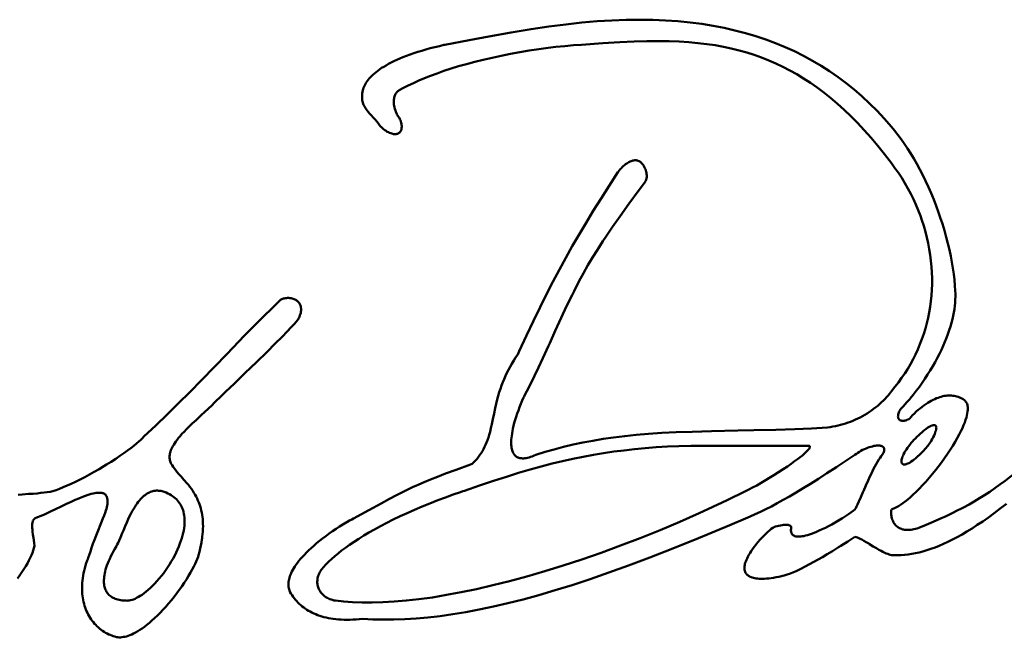
# Model space of a CAD drawing. Units: inches. Extents: x 0 to 1027, y 0 to 387.
# Drawn here: x 621 to 632, y 159 to 166 of the extents above; entities that cross this region are included whole.
import ezdxf

# ---------------------------------------------------------------- set-up
doc = ezdxf.new("R2010")
doc.units = ezdxf.units.IN
doc.header["$MEASUREMENT"] = 0
doc.layers.add('Calque 1', color=7, linetype='Continuous')

msp = doc.modelspace()

# ---------------------------------------------------------------- linework, layer by layer
at = {"layer": 'Calque 1', "color": 7, "lineweight": 50, "true_color": 0xffffff}
for points in [[(630.729, 164.894), (630.651, 164.984), (630.571, 165.069), (630.489, 165.151), (630.405, 165.228), (630.319, 165.302), (630.232, 165.373), (630.143, 165.44), (630.051, 165.503), (629.958, 165.563), (629.862, 165.619), (629.765, 165.672), (629.665, 165.722), (629.563, 165.769), (629.458, 165.812), (629.351, 165.852), (629.241, 165.889), (629.129, 165.922), (629.013, 165.952), (628.895, 165.979), (628.773, 166.002), (628.649, 166.022), (628.52, 166.039), (628.388, 166.052), (628.252, 166.061), (628.112, 166.067), (627.967, 166.069), (627.818, 166.067), (627.663, 166.061), (627.502, 166.051), (627.334, 166.037), (627.159, 166.018), (626.973, 165.994), (626.776, 165.965), (626.56, 165.929), (626.315, 165.885), (626.098, 165.844), (625.83, 165.794)], [(625.83, 165.794), (625.821, 165.792), (625.771, 165.78), (625.721, 165.768), (625.671, 165.755), (625.624, 165.742), (625.577, 165.729), (625.533, 165.715), (625.49, 165.701), (625.449, 165.686), (625.409, 165.672), (625.372, 165.657), (625.337, 165.642), (625.303, 165.628), (625.271, 165.613), (625.241, 165.598), (625.213, 165.583), (625.186, 165.568), (625.161, 165.553), (625.138, 165.539), (625.116, 165.524), (625.095, 165.509), (625.076, 165.494), (625.059, 165.48), (625.042, 165.465), (625.027, 165.451), (625.013, 165.436), (625, 165.422), (624.989, 165.408), (624.978, 165.393), (624.968, 165.379), (624.96, 165.365), (624.952, 165.351), (624.945, 165.337), (624.94, 165.322), (624.934, 165.308), (624.93, 165.294)], [(625.33, 165.294), (625.378, 165.321), (625.43, 165.347), (625.486, 165.374), (625.545, 165.401), (625.608, 165.427), (625.675, 165.454), (625.745, 165.48), (625.82, 165.506), (625.899, 165.532), (625.982, 165.558), (626.069, 165.582), (626.159, 165.606), (626.252, 165.63), (626.349, 165.652), (626.448, 165.673), (626.55, 165.694), (626.653, 165.712), (626.756, 165.73), (626.86, 165.745), (626.963, 165.759), (627.05, 165.77), (627.148, 165.78), (627.242, 165.788), (627.33, 165.794)], [(627.33, 165.794), (627.563, 165.81), (627.751, 165.822), (627.907, 165.829), (628.046, 165.833), (628.173, 165.835), (628.291, 165.833), (628.401, 165.829), (628.506, 165.822), (628.606, 165.813), (628.703, 165.802), (628.796, 165.788), (628.886, 165.772), (628.973, 165.753), (629.059, 165.732), (629.142, 165.708), (629.224, 165.682), (629.304, 165.654), (629.383, 165.622), (629.461, 165.589), (629.538, 165.552), (629.615, 165.512), (629.69, 165.47), (629.766, 165.424), (629.84, 165.376), (629.914, 165.324), (629.989, 165.269), (630.062, 165.21), (630.136, 165.147), (630.21, 165.081), (630.284, 165.01), (630.357, 164.936), (630.431, 164.857), (630.505, 164.773), (630.58, 164.685), (630.654, 164.592), (630.729, 164.494)], [(624.93, 165.294), (624.927, 165.276), (624.925, 165.258), (624.923, 165.242), (624.923, 165.227), (624.923, 165.212), (624.923, 165.205), (624.924, 165.198), (624.926, 165.185), (624.928, 165.172), (624.931, 165.159), (624.935, 165.147), (624.94, 165.135), (624.946, 165.123), (624.952, 165.111), (624.96, 165.099), (624.968, 165.086), (624.978, 165.073), (624.99, 165.058), (625.005, 165.041), (625.025, 165.019), (625.046, 164.996), (625.067, 164.973), (625.085, 164.952), (625.101, 164.933), (625.116, 164.913), (625.13, 164.894)], [(625.33, 164.994), (625.326, 164.998), (625.322, 165.003), (625.316, 165.011), (625.31, 165.021), (625.304, 165.033), (625.299, 165.044), (625.293, 165.059), (625.288, 165.074), (625.283, 165.091), (625.279, 165.107), (625.276, 165.122), (625.273, 165.138), (625.272, 165.153), (625.271, 165.167), (625.271, 165.18), (625.272, 165.193), (625.274, 165.205), (625.276, 165.216), (625.279, 165.227), (625.282, 165.237), (625.286, 165.246), (625.291, 165.254), (625.296, 165.262), (625.302, 165.27), (625.308, 165.277), (625.315, 165.283), (625.322, 165.289), (625.33, 165.294)], [(625.13, 164.894), (625.131, 164.893), (625.146, 164.88), (625.16, 164.868), (625.174, 164.857), (625.187, 164.848), (625.2, 164.84), (625.213, 164.833), (625.225, 164.827), (625.237, 164.822), (625.248, 164.819), (625.259, 164.816), (625.269, 164.814), (625.278, 164.813), (625.287, 164.813), (625.296, 164.814), (625.304, 164.815), (625.311, 164.817), (625.318, 164.82), (625.324, 164.824), (625.33, 164.828), (625.336, 164.832), (625.34, 164.837), (625.345, 164.843), (625.348, 164.85), (625.352, 164.857), (625.354, 164.865), (625.356, 164.873), (625.357, 164.882), (625.358, 164.892), (625.358, 164.902), (625.357, 164.914), (625.355, 164.925), (625.352, 164.938), (625.348, 164.951), (625.343, 164.965), (625.337, 164.979), (625.33, 164.994)], [(631.429, 163.094), (631.425, 163.153), (631.419, 163.214), (631.412, 163.276), (631.403, 163.341), (631.392, 163.407), (631.379, 163.474), (631.364, 163.543), (631.348, 163.613), (631.33, 163.684), (631.31, 163.755), (631.288, 163.827), (631.265, 163.898), (631.246, 163.954), (631.22, 164.025), (631.193, 164.095), (631.164, 164.164), (631.134, 164.232), (631.104, 164.299), (631.072, 164.363), (631.04, 164.426), (631.007, 164.487), (630.973, 164.546), (630.939, 164.603), (630.904, 164.657), (630.87, 164.71), (630.835, 164.759), (630.799, 164.807), (630.764, 164.852), (630.729, 164.894)], [(628.03, 164.294), (628.033, 164.3), (628.037, 164.306), (628.04, 164.314), (628.042, 164.322), (628.044, 164.331), (628.045, 164.341), (628.045, 164.351), (628.045, 164.363), (628.044, 164.375), (628.042, 164.388), (628.039, 164.401), (628.035, 164.414), (628.034, 164.415), (628.03, 164.428), (628.024, 164.441), (628.018, 164.453), (628.012, 164.464), (628.005, 164.475), (627.998, 164.484), (627.991, 164.492), (627.983, 164.5), (627.976, 164.506), (627.968, 164.512), (627.961, 164.516), (627.953, 164.52), (627.946, 164.523), (627.938, 164.525), (627.93, 164.526), (627.922, 164.526), (627.913, 164.526), (627.904, 164.525), (627.894, 164.523), (627.884, 164.521), (627.873, 164.517), (627.862, 164.512), (627.85, 164.506), (627.838, 164.499), (627.826, 164.491), (627.813, 164.482), (627.8, 164.472), (627.787, 164.461), (627.775, 164.449), (627.763, 164.437), (627.755, 164.429), (627.745, 164.416), (627.737, 164.405)], [(630.729, 164.494), (630.768, 164.441), (630.806, 164.387), (630.843, 164.332), (630.877, 164.275), (630.91, 164.218), (630.941, 164.159), (630.97, 164.1), (630.997, 164.04), (631.023, 163.979), (631.047, 163.917), (631.064, 163.868), (631.084, 163.805), (631.102, 163.742), (631.118, 163.678), (631.132, 163.615), (631.144, 163.551), (631.154, 163.487), (631.162, 163.422), (631.168, 163.358), (631.172, 163.295), (631.174, 163.231), (631.174, 163.168), (631.172, 163.105), (631.167, 163.042), (631.161, 162.98), (631.153, 162.918), (631.143, 162.857), (631.131, 162.797), (631.117, 162.738), (631.101, 162.679), (631.083, 162.621), (631.064, 162.563), (631.042, 162.507), (631.019, 162.451), (630.994, 162.396), (630.967, 162.343), (630.938, 162.29), (630.908, 162.238), (630.875, 162.187), (630.841, 162.137), (630.806, 162.088), (630.768, 162.041), (630.729, 161.994)], [(627.73, 164.394), (627.633, 164.247), (627.544, 164.107), (627.459, 163.972), (627.38, 163.841), (627.303, 163.712), (627.229, 163.584), (627.157, 163.456), (627.087, 163.326), (627.017, 163.194), (626.947, 163.058), (626.876, 162.916), (626.803, 162.765), (626.727, 162.605), (626.646, 162.43), (626.63, 162.394)], [(627.737, 164.405), (627.736, 164.404), (627.735, 164.403), (627.735, 164.402), (627.734, 164.4), (627.733, 164.399), (627.732, 164.398), (627.732, 164.397), (627.731, 164.396), (627.73, 164.395), (627.73, 164.394)], [(626.73, 161.994), (626.773, 162.075), (626.816, 162.16), (626.859, 162.251), (626.907, 162.354), (626.967, 162.489), (626.981, 162.52), (627.04, 162.654), (627.106, 162.796), (627.167, 162.925), (627.226, 163.046), (627.249, 163.091), (627.302, 163.195), (627.353, 163.289), (627.401, 163.374), (627.451, 163.458), (627.504, 163.545), (627.564, 163.638), (627.596, 163.686), (627.67, 163.795), (627.753, 163.914), (627.848, 164.047), (627.962, 164.203), (628.03, 164.294)], [(630.829, 161.794), (630.862, 161.829), (630.896, 161.867), (630.93, 161.906), (630.936, 161.913), (630.969, 161.954), (631.002, 161.996), (631.035, 162.04), (631.066, 162.084), (631.097, 162.129), (631.126, 162.174), (631.155, 162.219), (631.182, 162.265), (631.208, 162.311), (631.232, 162.356), (631.255, 162.401), (631.277, 162.446), (631.297, 162.49), (631.316, 162.534), (631.333, 162.577), (631.348, 162.619), (631.363, 162.661), (631.375, 162.702), (631.387, 162.742), (631.397, 162.781), (631.405, 162.819), (631.413, 162.857), (631.419, 162.893), (631.423, 162.929), (631.427, 162.963), (631.429, 162.997), (631.43, 163.03), (631.43, 163.063), (631.429, 163.094)], [(624.03, 162.994), (623.937, 162.905), (623.842, 162.812), (623.742, 162.712), (623.63, 162.598), (623.571, 162.537), (623.439, 162.4), (623.303, 162.258), (623.162, 162.113), (623.034, 161.983), (622.911, 161.86), (622.787, 161.738), (622.661, 161.617), (622.531, 161.494)], [(624.23, 162.794), (624.237, 162.81), (624.242, 162.825), (624.247, 162.84), (624.25, 162.853), (624.252, 162.866), (624.254, 162.879), (624.254, 162.89), (624.254, 162.901), (624.253, 162.906), (624.253, 162.912), (624.251, 162.921), (624.249, 162.931), (624.246, 162.94), (624.242, 162.948), (624.237, 162.956), (624.232, 162.963), (624.226, 162.97), (624.22, 162.977), (624.213, 162.983), (624.205, 162.989), (624.196, 162.994), (624.187, 162.999), (624.177, 163.003), (624.167, 163.007), (624.155, 163.01), (624.144, 163.012), (624.131, 163.014), (624.119, 163.015), (624.106, 163.015), (624.094, 163.014), (624.093, 163.014), (624.081, 163.013), (624.07, 163.011), (624.06, 163.008), (624.05, 163.005), (624.043, 163.002), (624.036, 162.998), (624.03, 162.994)], [(623.331, 161.894), (623.358, 161.92), (623.427, 161.986), (623.523, 162.078), (623.639, 162.19), (623.765, 162.311), (623.878, 162.422), (623.971, 162.515), (624.046, 162.589), (624.103, 162.648), (624.147, 162.693), (624.178, 162.728), (624.2, 162.752), (624.214, 162.77), (624.223, 162.782), (624.228, 162.789), (624.23, 162.794)], [(626.63, 162.394), (626.607, 162.361), (626.586, 162.328), (626.565, 162.294), (626.546, 162.261), (626.528, 162.227), (626.511, 162.194), (626.495, 162.16), (626.48, 162.125), (626.466, 162.09), (626.452, 162.055), (626.44, 162.018), (626.428, 161.98), (626.416, 161.941), (626.405, 161.9), (626.394, 161.855), (626.383, 161.806), (626.371, 161.747), (626.358, 161.686), (626.347, 161.63), (626.337, 161.586), (626.327, 161.548), (626.318, 161.515), (626.309, 161.484), (626.299, 161.456), (626.289, 161.429), (626.278, 161.404), (626.267, 161.38), (626.255, 161.356), (626.243, 161.334), (626.229, 161.313), (626.215, 161.292), (626.2, 161.271), (626.184, 161.251), (626.167, 161.232), (626.149, 161.213), (626.13, 161.194)], [(626.83, 161.294), (626.809, 161.285), (626.789, 161.277), (626.771, 161.271), (626.754, 161.266), (626.738, 161.262), (626.723, 161.259), (626.709, 161.257), (626.696, 161.255), (626.684, 161.255), (626.672, 161.256), (626.662, 161.257), (626.652, 161.259), (626.642, 161.261), (626.634, 161.265), (626.63, 161.266), (626.626, 161.268), (626.618, 161.273), (626.611, 161.278), (626.604, 161.284), (626.598, 161.29), (626.592, 161.297), (626.586, 161.305), (626.581, 161.314), (626.577, 161.324), (626.573, 161.334), (626.569, 161.345), (626.566, 161.358), (626.563, 161.372), (626.561, 161.386), (626.56, 161.402), (626.559, 161.42), (626.559, 161.439), (626.56, 161.459), (626.562, 161.481), (626.564, 161.504), (626.568, 161.529), (626.573, 161.555), (626.578, 161.583), (626.585, 161.613), (626.593, 161.644), (626.603, 161.677), (626.613, 161.711), (626.624, 161.746), (626.637, 161.782), (626.651, 161.818), (626.665, 161.854), (626.68, 161.889), (626.695, 161.923), (626.701, 161.935), (626.716, 161.966), (626.73, 161.994)], [(630.729, 161.994), (630.718, 161.979), (630.706, 161.962), (630.692, 161.945), (630.676, 161.926), (630.659, 161.908), (630.641, 161.889), (630.621, 161.87), (630.601, 161.852), (630.579, 161.833), (630.557, 161.816), (630.534, 161.798), (630.511, 161.781), (630.487, 161.765), (630.462, 161.749), (630.437, 161.734), (630.412, 161.719), (630.386, 161.705), (630.36, 161.692), (630.334, 161.68), (630.307, 161.668), (630.28, 161.657), (630.253, 161.647), (630.226, 161.638), (630.198, 161.629), (630.17, 161.622), (630.143, 161.615), (630.114, 161.608), (630.086, 161.603), (630.058, 161.598), (630.029, 161.594)], [(622.831, 161.194), (622.826, 161.204), (622.821, 161.215), (622.818, 161.225), (622.815, 161.236), (622.813, 161.247), (622.812, 161.258), (622.812, 161.269), (622.812, 161.281), (622.813, 161.293), (622.815, 161.305), (622.818, 161.318), (622.822, 161.331), (622.827, 161.344), (622.833, 161.359), (622.84, 161.373), (622.848, 161.389), (622.857, 161.405), (622.868, 161.422), (622.88, 161.44), (622.894, 161.459), (622.91, 161.479), (622.928, 161.5), (622.948, 161.523), (622.971, 161.547), (622.996, 161.574), (623.026, 161.603), (623.06, 161.636), (623.102, 161.676), (623.161, 161.731), (623.195, 161.762), (623.239, 161.803), (623.274, 161.837), (623.304, 161.867), (623.331, 161.894)], [(630.729, 160.694), (630.746, 160.7), (630.764, 160.709), (630.784, 160.719), (630.805, 160.731), (630.828, 160.746), (630.853, 160.763), (630.879, 160.783), (630.907, 160.805), (630.937, 160.83), (630.968, 160.858), (631.001, 160.889), (631.035, 160.923), (631.07, 160.96), (631.106, 160.999), (631.143, 161.041), (631.18, 161.084), (631.216, 161.129), (631.242, 161.163), (631.278, 161.21), (631.312, 161.257), (631.344, 161.303), (631.374, 161.349), (631.402, 161.393), (631.428, 161.436), (631.451, 161.477), (631.472, 161.516), (631.491, 161.553), (631.507, 161.587), (631.521, 161.62), (631.533, 161.65), (631.543, 161.678), (631.551, 161.703), (631.557, 161.727), (631.561, 161.749), (631.565, 161.768), (631.566, 161.786), (631.567, 161.803), (631.566, 161.817), (631.564, 161.831), (631.562, 161.843), (631.558, 161.854), (631.554, 161.864), (631.549, 161.872), (631.543, 161.88), (631.536, 161.888), (631.529, 161.894)], [(631.529, 161.894), (631.515, 161.903), (631.502, 161.911), (631.488, 161.918), (631.474, 161.924), (631.46, 161.929), (631.446, 161.934), (631.431, 161.937), (631.417, 161.941), (631.402, 161.943), (631.387, 161.944), (631.372, 161.945), (631.357, 161.945), (631.341, 161.944), (631.325, 161.942), (631.309, 161.94), (631.292, 161.937), (631.275, 161.932), (631.258, 161.927), (631.24, 161.921), (631.222, 161.914), (631.204, 161.906), (631.185, 161.897), (631.166, 161.887), (631.146, 161.876), (631.127, 161.864), (631.106, 161.851), (631.086, 161.836), (631.065, 161.821), (631.044, 161.804), (631.023, 161.786), (631.002, 161.768), (630.982, 161.748), (630.961, 161.728), (630.942, 161.708), (630.929, 161.694)], [(630.929, 161.694), (630.919, 161.687), (630.909, 161.682), (630.906, 161.68), (630.896, 161.676), (630.886, 161.672), (630.877, 161.669), (630.867, 161.668), (630.859, 161.667), (630.851, 161.667), (630.843, 161.667), (630.836, 161.669), (630.83, 161.671), (630.824, 161.673), (630.819, 161.676), (630.814, 161.68), (630.811, 161.684), (630.807, 161.689), (630.806, 161.691), (630.805, 161.694), (630.803, 161.7), (630.801, 161.706), (630.8, 161.713), (630.801, 161.721), (630.802, 161.729), (630.803, 161.738), (630.806, 161.748), (630.81, 161.758), (630.815, 161.769), (630.821, 161.781), (630.829, 161.794)], [(630.029, 161.594), (629.854, 161.584), (629.668, 161.576), (629.462, 161.569), (629.22, 161.563), (629.045, 161.56), (628.756, 161.554), (628.545, 161.548), (628.367, 161.542), (628.21, 161.534), (628.065, 161.524), (627.931, 161.513), (627.804, 161.5), (627.682, 161.485), (627.566, 161.468), (627.454, 161.449), (627.344, 161.429), (627.238, 161.406), (627.133, 161.381), (627.031, 161.354), (626.93, 161.325), (626.83, 161.294)], [(630.947, 161.424), (630.961, 161.44), (630.976, 161.457), (630.992, 161.473), (631.009, 161.49), (631.027, 161.507), (631.045, 161.524), (631.065, 161.541), (631.085, 161.559), (631.107, 161.576), (631.129, 161.594)], [(631.129, 161.594), (631.144, 161.602), (631.157, 161.609), (631.168, 161.614), (631.177, 161.617), (631.186, 161.619), (631.192, 161.62), (631.198, 161.62), (631.203, 161.62), (631.208, 161.619), (631.211, 161.617), (631.214, 161.614), (631.217, 161.611), (631.219, 161.608), (631.22, 161.603), (631.221, 161.598), (631.222, 161.592), (631.221, 161.584), (631.22, 161.575), (631.218, 161.564), (631.214, 161.552), (631.21, 161.538), (631.204, 161.523), (631.196, 161.505), (631.187, 161.486), (631.176, 161.467), (631.165, 161.447), (631.157, 161.434), (631.146, 161.417), (631.137, 161.404), (631.129, 161.394)], [(622.531, 161.494), (622.515, 161.478), (622.496, 161.459), (622.474, 161.439), (622.449, 161.417), (622.42, 161.393), (622.387, 161.368), (622.351, 161.34), (622.311, 161.311), (622.267, 161.281), (622.221, 161.25), (622.172, 161.218), (622.12, 161.186), (622.092, 161.169), (622.039, 161.137), (621.986, 161.107), (621.933, 161.077), (621.881, 161.05), (621.83, 161.023), (621.781, 160.999), (621.734, 160.977), (621.689, 160.956), (621.646, 160.938), (621.605, 160.921), (621.567, 160.907), (621.531, 160.894)], [(626.03, 160.894), (626.046, 160.9), (626.212, 160.958), (626.365, 161.009), (626.506, 161.054), (626.639, 161.095), (626.766, 161.132), (626.888, 161.166), (627.007, 161.197), (627.122, 161.224), (627.236, 161.25), (627.348, 161.272), (627.46, 161.293), (627.571, 161.312), (627.684, 161.329), (627.797, 161.343), (627.854, 161.35), (627.912, 161.356), (628.029, 161.368), (628.149, 161.377), (628.272, 161.384), (628.398, 161.39), (628.53, 161.394)], [(628.53, 161.394), (629.829, 161.394)], [(629.829, 161.394), (629.832, 161.392), (629.832, 161.39), (629.833, 161.389), (629.834, 161.386), (629.834, 161.383), (629.834, 161.379), (629.832, 161.374), (629.829, 161.368), (629.825, 161.361), (629.819, 161.353), (629.811, 161.344), (629.801, 161.333), (629.788, 161.32), (629.772, 161.305), (629.752, 161.288), (629.728, 161.269), (629.7, 161.247), (629.667, 161.223), (629.63, 161.196), (629.588, 161.167), (629.542, 161.137), (629.492, 161.104), (629.44, 161.071), (629.385, 161.038), (629.354, 161.019), (629.301, 160.987), (629.251, 160.959), (629.206, 160.934), (629.165, 160.912), (629.129, 160.894)], [(630.329, 161.294), (630.344, 161.305), (630.36, 161.316), (630.377, 161.327), (630.394, 161.337), (630.413, 161.347), (630.432, 161.356), (630.451, 161.364), (630.465, 161.37), (630.484, 161.377), (630.502, 161.382), (630.52, 161.387), (630.536, 161.391), (630.552, 161.394), (630.566, 161.395), (630.579, 161.396), (630.59, 161.396), (630.6, 161.396), (630.609, 161.394), (630.617, 161.392), (630.624, 161.39), (630.63, 161.387), (630.635, 161.384), (630.639, 161.38), (630.643, 161.376), (630.646, 161.372), (630.647, 161.37), (630.648, 161.367), (630.649, 161.362), (630.65, 161.356), (630.65, 161.35), (630.649, 161.343), (630.648, 161.335), (630.645, 161.326), (630.641, 161.316), (630.636, 161.306), (630.629, 161.294)], [(631.129, 161.394), (631.104, 161.365), (631.08, 161.339), (631.057, 161.316), (631.036, 161.294), (631.016, 161.275), (630.997, 161.258), (630.979, 161.244), (630.963, 161.231), (630.947, 161.22), (630.934, 161.211), (630.921, 161.204), (630.91, 161.198), (630.899, 161.194), (630.89, 161.191), (630.882, 161.189), (630.875, 161.188), (630.868, 161.188), (630.863, 161.188), (630.858, 161.189), (630.853, 161.191), (630.85, 161.194), (630.847, 161.197), (630.844, 161.2), (630.842, 161.205), (630.84, 161.21), (630.839, 161.216), (630.838, 161.223), (630.839, 161.231), (630.84, 161.24), (630.842, 161.25), (630.845, 161.261), (630.85, 161.274), (630.856, 161.288), (630.863, 161.302), (630.871, 161.318), (630.881, 161.335), (630.893, 161.353), (630.906, 161.372), (630.915, 161.384), (630.93, 161.404), (630.947, 161.424)], [(632.429, 161.394), (632.378, 161.348), (632.296, 161.274), (632.222, 161.21), (632.155, 161.153), (632.092, 161.101), (632.032, 161.054), (631.975, 161.009), (631.918, 160.967), (631.862, 160.927), (631.807, 160.889), (631.751, 160.853), (631.695, 160.818), (631.638, 160.783), (631.58, 160.75), (631.52, 160.717), (631.489, 160.701), (631.458, 160.685), (631.394, 160.653), (631.328, 160.621), (631.259, 160.59), (631.186, 160.558), (631.11, 160.526), (631.029, 160.494)], [(629.129, 160.594), (629.181, 160.616), (629.235, 160.641), (629.292, 160.667), (629.351, 160.696), (629.412, 160.728), (629.476, 160.762), (629.542, 160.799), (629.612, 160.838), (629.685, 160.881), (629.761, 160.927), (629.842, 160.977), (629.928, 161.031), (630.021, 161.091), (630.125, 161.159), (630.142, 161.17), (630.241, 161.236), (630.329, 161.294)], [(630.629, 161.294), (630.617, 161.279), (630.605, 161.261), (630.591, 161.241), (630.577, 161.218), (630.563, 161.193), (630.547, 161.165), (630.53, 161.133), (630.513, 161.097), (630.493, 161.057), (630.473, 161.012), (630.449, 160.959), (630.421, 160.895), (630.42, 160.893), (630.393, 160.828), (630.372, 160.781), (630.357, 160.749), (630.346, 160.725), (630.337, 160.707), (630.329, 160.694)], [(623.131, 160.194), (623.14, 160.23), (623.149, 160.265), (623.156, 160.299), (623.162, 160.332), (623.167, 160.364), (623.169, 160.379), (623.171, 160.395), (623.174, 160.425), (623.177, 160.454), (623.178, 160.482), (623.179, 160.51), (623.178, 160.537), (623.177, 160.563), (623.175, 160.588), (623.172, 160.613), (623.169, 160.637), (623.164, 160.661), (623.159, 160.684), (623.154, 160.707), (623.147, 160.729), (623.14, 160.751), (623.132, 160.772), (623.123, 160.793), (623.113, 160.814), (623.103, 160.835), (623.091, 160.856), (623.079, 160.877), (623.066, 160.898), (623.051, 160.919), (623.035, 160.941), (623.018, 160.963), (622.999, 160.987), (622.976, 161.013), (622.948, 161.045), (622.945, 161.048), (622.914, 161.083), (622.893, 161.108), (622.876, 161.128), (622.862, 161.147), (622.85, 161.163), (622.84, 161.179), (622.831, 161.194)], [(626.13, 161.194), (626.112, 161.187), (625.955, 161.13), (625.84, 161.088), (625.75, 161.053), (625.673, 161.023), (625.606, 160.995), (625.544, 160.969), (625.514, 160.955), (625.485, 160.942), (625.426, 160.914), (625.365, 160.884), (625.299, 160.85), (625.224, 160.81), (625.132, 160.761), (624.998, 160.687), (624.83, 160.594)], [(621.531, 160.894), (621.501, 160.888), (621.469, 160.883), (621.436, 160.879), (621.4, 160.875), (621.361, 160.871), (621.317, 160.867), (621.264, 160.864), (621.263, 160.864), (621.194, 160.859), (621.15, 160.856)], [(621.331, 160.594), (621.364, 160.608), (621.402, 160.624), (621.446, 160.644), (621.498, 160.668), (621.568, 160.701), (621.615, 160.724), (621.682, 160.755), (621.734, 160.779), (621.778, 160.799), (621.816, 160.815), (621.85, 160.829), (621.88, 160.841), (621.907, 160.85), (621.931, 160.858), (621.953, 160.864), (621.973, 160.869), (621.991, 160.873), (622.007, 160.876), (622.022, 160.878), (622.035, 160.878), (622.047, 160.878), (622.058, 160.878), (622.068, 160.876), (622.076, 160.874), (622.084, 160.872), (622.091, 160.869), (622.098, 160.865), (622.104, 160.861), (622.109, 160.856), (622.114, 160.851), (622.118, 160.845), (622.121, 160.839), (622.125, 160.831), (622.127, 160.823), (622.129, 160.815), (622.13, 160.805), (622.131, 160.794)], [(622.131, 160.794), (622.132, 160.785), (622.132, 160.775), (622.132, 160.764), (622.13, 160.751), (622.128, 160.737), (622.125, 160.721), (622.12, 160.703), (622.113, 160.682), (622.105, 160.658), (622.095, 160.629), (622.081, 160.594), (622.062, 160.546), (622.056, 160.53), (622.028, 160.463), (622.007, 160.409), (621.988, 160.36), (621.971, 160.316), (621.957, 160.274), (621.943, 160.233), (621.931, 160.194)], [(622.231, 160.294), (622.239, 160.309), (622.248, 160.328), (622.26, 160.353), (622.274, 160.386), (622.293, 160.434), (622.306, 160.464), (622.326, 160.512), (622.343, 160.552), (622.359, 160.587), (622.374, 160.619), (622.388, 160.648), (622.403, 160.674), (622.416, 160.698), (622.43, 160.72), (622.443, 160.741), (622.456, 160.76), (622.469, 160.777), (622.482, 160.793), (622.494, 160.807), (622.507, 160.821), (622.519, 160.832), (622.531, 160.843), (622.544, 160.853), (622.556, 160.862), (622.568, 160.87), (622.58, 160.876), (622.592, 160.882), (622.604, 160.887), (622.616, 160.892), (622.628, 160.895), (622.641, 160.898), (622.653, 160.9), (622.665, 160.901), (622.678, 160.901), (622.691, 160.9), (622.704, 160.899), (622.71, 160.898), (622.717, 160.897), (622.731, 160.894)], [(622.731, 160.894), (622.753, 160.887), (622.774, 160.879), (622.793, 160.87), (622.812, 160.861), (622.829, 160.851), (622.845, 160.841), (622.86, 160.83), (622.874, 160.818), (622.887, 160.806), (622.899, 160.793), (622.911, 160.779), (622.921, 160.765), (622.931, 160.75), (622.939, 160.735), (622.947, 160.719), (622.954, 160.702), (622.96, 160.685), (622.965, 160.667), (622.969, 160.648), (622.973, 160.628), (622.975, 160.607), (622.976, 160.585), (622.977, 160.563), (622.976, 160.54), (622.974, 160.515), (622.971, 160.49), (622.967, 160.464), (622.961, 160.437), (622.954, 160.409), (622.946, 160.38), (622.937, 160.35), (622.926, 160.319), (622.913, 160.288), (622.9, 160.256), (622.885, 160.223), (622.868, 160.19), (622.85, 160.157), (622.831, 160.124), (622.811, 160.09), (622.789, 160.057), (622.767, 160.025), (622.744, 159.993), (622.723, 159.966), (622.699, 159.937), (622.674, 159.908), (622.65, 159.882), (622.625, 159.857), (622.601, 159.833), (622.578, 159.812), (622.555, 159.793), (622.532, 159.775), (622.511, 159.759), (622.49, 159.746), (622.47, 159.734), (622.451, 159.724), (622.433, 159.715), (622.416, 159.708), (622.4, 159.703), (622.384, 159.699), (622.37, 159.696), (622.356, 159.694), (622.343, 159.693), (622.331, 159.694)], [(624.53, 160.094), (624.559, 160.123), (624.59, 160.152), (624.624, 160.182), (624.66, 160.212), (624.699, 160.243), (624.741, 160.275), (624.787, 160.307), (624.835, 160.34), (624.886, 160.373), (624.941, 160.407), (624.999, 160.442), (625.06, 160.476), (625.125, 160.512), (625.193, 160.547), (625.265, 160.583), (625.34, 160.619), (625.418, 160.655), (625.498, 160.691), (625.582, 160.726), (625.667, 160.761), (625.753, 160.795), (625.839, 160.827), (625.923, 160.858), (626.004, 160.885), (626.03, 160.894)], [(629.129, 160.894), (628.926, 160.795), (628.717, 160.697), (628.621, 160.653), (628.407, 160.559), (628.191, 160.468), (627.974, 160.381), (627.759, 160.298), (627.545, 160.22), (627.335, 160.147), (627.128, 160.079), (626.926, 160.016), (626.73, 159.959), (626.54, 159.908), (626.357, 159.862), (626.18, 159.821), (626.011, 159.786), (625.849, 159.756), (625.694, 159.73), (625.547, 159.71), (625.408, 159.694), (625.276, 159.683), (625.151, 159.676), (625.034, 159.672), (624.923, 159.673), (624.819, 159.677), (624.722, 159.684), (624.63, 159.694)], [(630.329, 160.694), (630.309, 160.678), (630.285, 160.661), (630.257, 160.641), (630.226, 160.62), (630.192, 160.598), (630.185, 160.594), (630.148, 160.572), (630.112, 160.551), (630.075, 160.53), (630.039, 160.511), (630.004, 160.493), (629.97, 160.477), (629.938, 160.462), (629.908, 160.449), (629.88, 160.438), (629.854, 160.428), (629.83, 160.42), (629.808, 160.413), (629.787, 160.407), (629.768, 160.403), (629.751, 160.4), (629.736, 160.398), (629.722, 160.397), (629.709, 160.396), (629.698, 160.397), (629.688, 160.398), (629.679, 160.399), (629.671, 160.402), (629.663, 160.404), (629.657, 160.408), (629.651, 160.412), (629.646, 160.416), (629.641, 160.421), (629.638, 160.426), (629.634, 160.432), (629.632, 160.438), (629.629, 160.445), (629.628, 160.453), (629.627, 160.462), (629.627, 160.472), (629.628, 160.482), (629.629, 160.494)], [(631.029, 160.494), (631.01, 160.487), (630.993, 160.482), (630.975, 160.477), (630.959, 160.474), (630.943, 160.471), (630.928, 160.47), (630.913, 160.469), (630.899, 160.469), (630.886, 160.47), (630.873, 160.471), (630.861, 160.473), (630.849, 160.476), (630.838, 160.48), (630.828, 160.484), (630.817, 160.489), (630.808, 160.495), (630.798, 160.501), (630.79, 160.508), (630.781, 160.515), (630.774, 160.523), (630.766, 160.532), (630.76, 160.541), (630.753, 160.551), (630.748, 160.562), (630.743, 160.573), (630.738, 160.585), (630.734, 160.597), (630.731, 160.61), (630.729, 160.623), (630.727, 160.636), (630.726, 160.649), (630.726, 160.663), (630.727, 160.677), (630.727, 160.681), (630.729, 160.694)], [(630.729, 160.194), (630.764, 160.192), (630.8, 160.192), (630.837, 160.193), (630.874, 160.196), (630.912, 160.2), (630.952, 160.206), (630.992, 160.214), (631.033, 160.223), (631.075, 160.234), (631.118, 160.246), (631.162, 160.261), (631.207, 160.277), (631.253, 160.296), (631.3, 160.316), (631.349, 160.339), (631.399, 160.364), (631.45, 160.391), (631.503, 160.42), (631.557, 160.452), (631.613, 160.486), (631.671, 160.524), (631.73, 160.564), (631.792, 160.607), (631.856, 160.654), (631.923, 160.705), (631.991, 160.757)], [(621.331, 160.294), (621.327, 160.324), (621.323, 160.359), (621.319, 160.383), (621.314, 160.42), (621.309, 160.45), (621.307, 160.474), (621.305, 160.493), (621.305, 160.509), (621.305, 160.523), (621.306, 160.536), (621.307, 160.546), (621.309, 160.556), (621.311, 160.564), (621.314, 160.572), (621.318, 160.578), (621.322, 160.584), (621.326, 160.589), (621.331, 160.594)], [(624.83, 160.594), (624.811, 160.585), (624.787, 160.572), (624.756, 160.555), (624.748, 160.55), (624.713, 160.529), (624.676, 160.506), (624.638, 160.481), (624.6, 160.456), (624.562, 160.429), (624.526, 160.403), (624.49, 160.376), (624.457, 160.349), (624.425, 160.323), (624.394, 160.297), (624.365, 160.271), (624.339, 160.246), (624.314, 160.222), (624.29, 160.198), (624.269, 160.175), (624.249, 160.152), (624.231, 160.13), (624.214, 160.109), (624.199, 160.089), (624.186, 160.069), (624.173, 160.049), (624.163, 160.031), (624.153, 160.012), (624.145, 159.995), (624.137, 159.978), (624.131, 159.961), (624.126, 159.945), (624.122, 159.93), (624.119, 159.915), (624.117, 159.9), (624.116, 159.886), (624.115, 159.872), (624.116, 159.858), (624.117, 159.845), (624.119, 159.832), (624.122, 159.819), (624.126, 159.806), (624.13, 159.794)], [(624.93, 159.494), (625.04, 159.488), (625.153, 159.485), (625.27, 159.486), (625.391, 159.49), (625.515, 159.498), (625.645, 159.51), (625.779, 159.525), (625.917, 159.544), (626.061, 159.568), (626.209, 159.596), (626.363, 159.628), (626.523, 159.665), (626.689, 159.707), (626.861, 159.754), (627.041, 159.807), (627.228, 159.865), (627.424, 159.93), (627.63, 160.001), (627.847, 160.08), (628.079, 160.168), (628.33, 160.266), (628.612, 160.38), (628.958, 160.523), (629.129, 160.594)], [(629.429, 160.494), (629.411, 160.48), (629.391, 160.463), (629.373, 160.447), (629.351, 160.427), (629.329, 160.406), (629.308, 160.384), (629.287, 160.362), (629.268, 160.34), (629.25, 160.318), (629.24, 160.305), (629.223, 160.283), (629.207, 160.26), (629.192, 160.238), (629.178, 160.217), (629.166, 160.196), (629.155, 160.176), (629.146, 160.158), (629.138, 160.14), (629.132, 160.124), (629.126, 160.11), (629.122, 160.096), (629.12, 160.084), (629.118, 160.072), (629.117, 160.061), (629.116, 160.05), (629.117, 160.04), (629.118, 160.031), (629.12, 160.022), (629.123, 160.014), (629.126, 160.006), (629.13, 159.998), (629.135, 159.991), (629.141, 159.984), (629.147, 159.978), (629.154, 159.972), (629.162, 159.966), (629.17, 159.961), (629.18, 159.956), (629.191, 159.951), (629.202, 159.947), (629.215, 159.943), (629.229, 159.94), (629.244, 159.937), (629.26, 159.935), (629.278, 159.934), (629.297, 159.933), (629.316, 159.933), (629.337, 159.933), (629.36, 159.935), (629.384, 159.937), (629.409, 159.94), (629.436, 159.945), (629.464, 159.95), (629.494, 159.956), (629.524, 159.963), (629.554, 159.971), (629.584, 159.979), (629.611, 159.988), (629.629, 159.994)], [(629.629, 160.494), (629.63, 160.498), (629.63, 160.502), (629.629, 160.506), (629.627, 160.509), (629.625, 160.512), (629.621, 160.515), (629.617, 160.518), (629.612, 160.52), (629.605, 160.522), (629.597, 160.524), (629.587, 160.525), (629.575, 160.525), (629.561, 160.525), (629.546, 160.524), (629.53, 160.523), (629.512, 160.52), (629.494, 160.516), (629.491, 160.516), (629.474, 160.511), (629.459, 160.507), (629.447, 160.502), (629.437, 160.498), (629.429, 160.494)], [(629.629, 159.994), (629.683, 160.019), (629.734, 160.044), (629.783, 160.068), (629.83, 160.093), (629.877, 160.118), (629.924, 160.144), (629.972, 160.172), (630.024, 160.203), (630.081, 160.238), (630.148, 160.279), (630.175, 160.296), (630.249, 160.343), (630.329, 160.394)], [(630.329, 160.394), (630.342, 160.39), (630.356, 160.386), (630.371, 160.38), (630.387, 160.372), (630.406, 160.363), (630.427, 160.351), (630.451, 160.337), (630.481, 160.319), (630.488, 160.315), (630.53, 160.289), (630.564, 160.268), (630.591, 160.252), (630.615, 160.239), (630.636, 160.228), (630.655, 160.219), (630.672, 160.212), (630.688, 160.206), (630.703, 160.201), (630.716, 160.197), (630.729, 160.194)], [(621.144, 159.938), (621.169, 159.973), (621.193, 160.006), (621.215, 160.039), (621.235, 160.071), (621.253, 160.103), (621.27, 160.133), (621.284, 160.163), (621.297, 160.191), (621.308, 160.218), (621.317, 160.245), (621.325, 160.27), (621.331, 160.294)], [(622.331, 159.694), (622.311, 159.695), (622.293, 159.697), (622.276, 159.699), (622.259, 159.702), (622.244, 159.706), (622.23, 159.71), (622.216, 159.715), (622.203, 159.72), (622.192, 159.726), (622.18, 159.732), (622.17, 159.739), (622.16, 159.746), (622.151, 159.754), (622.143, 159.762), (622.135, 159.771), (622.128, 159.78), (622.122, 159.79), (622.116, 159.8), (622.111, 159.811), (622.106, 159.822), (622.102, 159.834), (622.099, 159.847), (622.096, 159.86), (622.094, 159.874), (622.092, 159.889), (622.092, 159.904), (622.092, 159.921), (622.093, 159.938), (622.094, 159.955), (622.097, 159.974), (622.101, 159.994), (622.105, 160.014), (622.111, 160.035), (622.117, 160.058), (622.125, 160.081), (622.134, 160.104), (622.144, 160.129), (622.155, 160.154), (622.168, 160.181), (622.181, 160.207), (622.196, 160.235), (622.212, 160.263), (622.229, 160.291), (622.231, 160.294)], [(621.931, 160.194), (621.919, 160.164), (621.914, 160.15), (621.908, 160.135), (621.899, 160.106), (621.89, 160.078), (621.882, 160.05), (621.875, 160.022), (621.869, 159.995), (621.864, 159.968), (621.86, 159.941), (621.857, 159.916), (621.855, 159.89), (621.853, 159.865), (621.852, 159.84), (621.852, 159.816), (621.853, 159.792), (621.855, 159.769), (621.857, 159.746), (621.86, 159.723), (621.864, 159.701), (621.869, 159.679), (621.874, 159.658), (621.88, 159.637), (621.887, 159.617), (621.894, 159.597), (621.902, 159.578), (621.911, 159.559), (621.92, 159.541), (621.93, 159.523), (621.941, 159.505), (621.952, 159.488), (621.964, 159.472), (621.976, 159.456), (621.989, 159.441), (622.002, 159.427), (622.016, 159.413), (622.031, 159.399), (622.046, 159.386), (622.061, 159.374), (622.077, 159.363), (622.094, 159.352), (622.11, 159.342), (622.127, 159.333), (622.145, 159.324), (622.162, 159.317), (622.18, 159.31), (622.194, 159.304), (622.213, 159.299), (622.231, 159.294)], [(622.231, 159.294), (622.245, 159.292), (622.259, 159.291), (622.274, 159.291), (622.289, 159.292), (622.305, 159.295), (622.322, 159.298), (622.34, 159.302), (622.358, 159.308), (622.377, 159.315), (622.397, 159.324), (622.418, 159.333), (622.44, 159.345), (622.463, 159.358), (622.487, 159.373), (622.511, 159.389), (622.537, 159.408), (622.563, 159.428), (622.591, 159.451), (622.619, 159.475), (622.648, 159.501), (622.678, 159.53), (622.708, 159.56), (622.739, 159.592), (622.77, 159.626), (622.801, 159.662), (622.832, 159.699), (622.863, 159.737), (622.893, 159.776), (622.922, 159.816), (622.946, 159.849), (622.973, 159.888), (622.998, 159.927), (623.021, 159.965), (623.042, 160.001), (623.061, 160.035), (623.078, 160.067), (623.093, 160.097), (623.105, 160.125), (623.116, 160.15), (623.124, 160.173), (623.131, 160.194)], [(624.63, 159.694), (624.615, 159.697), (624.599, 159.701), (624.585, 159.706), (624.57, 159.711), (624.557, 159.717), (624.551, 159.719), (624.539, 159.726), (624.527, 159.733), (624.515, 159.741), (624.505, 159.749), (624.495, 159.758), (624.486, 159.767), (624.477, 159.777), (624.469, 159.787), (624.462, 159.797), (624.456, 159.808), (624.45, 159.819), (624.445, 159.83), (624.441, 159.842), (624.438, 159.853), (624.435, 159.866), (624.434, 159.878), (624.432, 159.89), (624.432, 159.903), (624.433, 159.915), (624.434, 159.928), (624.436, 159.941), (624.439, 159.954), (624.443, 159.967), (624.448, 159.98), (624.454, 159.993), (624.46, 160.006), (624.467, 160.019), (624.475, 160.032), (624.485, 160.044), (624.495, 160.057), (624.506, 160.069), (624.517, 160.082), (624.53, 160.094)], [(624.13, 159.794), (624.132, 159.791), (624.143, 159.772), (624.155, 159.754), (624.167, 159.737), (624.179, 159.72), (624.193, 159.704), (624.206, 159.688), (624.22, 159.673), (624.235, 159.659), (624.25, 159.645), (624.266, 159.631), (624.283, 159.618), (624.3, 159.606), (624.317, 159.594), (624.335, 159.583), (624.354, 159.573), (624.374, 159.562), (624.394, 159.553), (624.415, 159.544), (624.436, 159.535), (624.459, 159.528), (624.482, 159.52), (624.505, 159.514), (624.53, 159.508), (624.555, 159.502), (624.581, 159.497), (624.608, 159.493), (624.636, 159.49), (624.665, 159.487), (624.695, 159.485), (624.725, 159.484), (624.757, 159.484), (624.789, 159.484), (624.823, 159.485), (624.858, 159.487), (624.893, 159.49), (624.93, 159.494)]]:
    msp.add_lwpolyline(points, dxfattribs=at)

doc.saveas('drawing.dxf')
